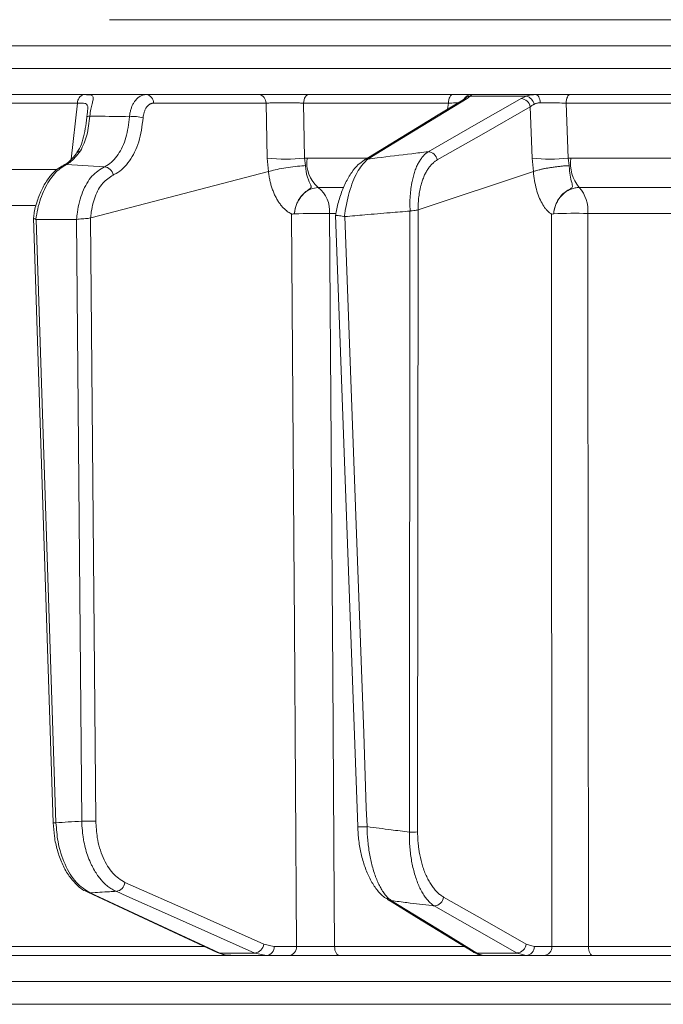
# Model space of a CAD drawing. Extents: x -2859 to -41, y -1216 to 1877.
# Drawn here: x -2667 to -2598, y 1474 to 1579 of the extents above; entities that cross this region are included whole.
import ezdxf

# ---------------------------------------------------------------- set-up
doc = ezdxf.new("R2010")
doc.units = 0
doc.header["$LTSCALE"] = 5
doc.linetypes.add('PHANTOM', pattern=[12.7, 6.35, -1.27, 1.27, -1.27, 1.27, -1.27])

msp = doc.modelspace()

# ---------------------------------------------------------------- linework, layer by layer
at = {"color": 7, "linetype": 'Continuous', "lineweight": 18}
for p, q in [((-2389.75, 1579.37), (-2657.44, 1579.37)), ((-2372.9, 1576.58), (-2670.37, 1576.58)), ((-2670.37, 1574.16), (-2372.9, 1574.16)), ((-2641.47, 1571.37), (-2653.49, 1571.37)), ((-2620.73, 1571.37), (-2636.13, 1571.37)), ((-2619.21, 1570.94), (-2618.89, 1571.2)), ((-2618.89, 1571.2), (-2612.88, 1571.2)), ((-2611.88, 1571.37), (-2618.7, 1571.37)), ((-2612.88, 1571.2), (-2613.44, 1570.94)), ((-2591.51, 1571.37), (-2608.19, 1571.37)), ((-2660.85, 1570.45), (-2661.51, 1564.45)), ((-2652.71, 1570.45), (-2640.69, 1570.45)), ((-2640.69, 1570.45), (-2640.58, 1564.57)), ((-2636.69, 1570.45), (-2621.21, 1570.45)), ((-2636.58, 1564.57), (-2636.69, 1570.45)), ((-2621.21, 1570.45), (-2621.29, 1569.8)), ((-2612.46, 1570.06), (-2612.26, 1564.57)), ((-2608.62, 1570.45), (-2591.85, 1570.45)), ((-2608.41, 1564.57), (-2608.62, 1570.45)), ((-2640.58, 1564.57), (-2640.45, 1563.14)), ((-2636.31, 1564.58), (-2636.58, 1564.57)), ((-2636.47, 1563.78), (-2636.58, 1564.57)), ((-2629.94, 1564.58), (-2636.31, 1564.58)), ((-2612.26, 1564.57), (-2612.12, 1563.14)), ((-2608.11, 1564.58), (-2608.41, 1564.57)), ((-2608.29, 1563.78), (-2608.41, 1564.57)), ((-2594.09, 1564.58), (-2608.11, 1564.58)), ((-2662.04, 1563.9), (-2657.97, 1563.65)), ((-2663.02, 1563.37), (-2701.09, 1563.37)), ((-2659.44, 1558.2), (-2640.45, 1563.14)), ((-2640.45, 1563.14), (-2640.44, 1563.14)), ((-2624.43, 1559.06), (-2612.12, 1563.14)), ((-2612.12, 1563.14), (-2612.12, 1563.14)), ((-2635.12, 1561.44), (-2632.45, 1561.44)), ((-2607.21, 1561.44), (-2594.62, 1561.44)), ((-2670.37, 1559.51), (-2665.37, 1559.51)), ((-2665.57, 1558.19), (-2663.44, 1493.56)), ((-2659.46, 1558.2), (-2659.44, 1558.2)), ((-2658.89, 1493.75), (-2659.46, 1558.2)), ((-2637.66, 1558.62), (-2637.66, 1558.62)), ((-2633.92, 1558.66), (-2633.24, 1558.66)), ((-2633.27, 1558.48), (-2630.9, 1493.14)), ((-2632.26, 1558.33), (-2632.32, 1558.33)), ((-2625.31, 1558.91), (-2625.37, 1492.56)), ((-2625.3, 1558.92), (-2625.31, 1558.91)), ((-2624.5, 1492.58), (-2624.43, 1559.06)), ((-2624.43, 1559.06), (-2624.43, 1559.06)), ((-2609.95, 1558.62), (-2609.95, 1558.62)), ((-2606.3, 1558.66), (-2594.61, 1558.66)), ((-2665.27, 1558.02), (-2665.3, 1558.03)), ((-2660.96, 1558.02), (-2665.27, 1558.02)), ((-2663.15, 1493.56), (-2665.27, 1558.02)), ((-2660.94, 1558.02), (-2660.96, 1558.02)), ((-2660.96, 1558.02), (-2660.39, 1493.73)), ((-2647.35, 1480.33), (-2670.37, 1480.33)), ((-2639.85, 1480.35), (-2640.94, 1480.59)), ((-2637.44, 1480.35), (-2639.85, 1480.35)), ((-2619.55, 1480.33), (-2633.37, 1480.33)), ((-2612.02, 1480.35), (-2612.88, 1480.59)), ((-2610.14, 1480.35), (-2612.02, 1480.35)), ((-2589.23, 1480.33), (-2606.23, 1480.33)), ((-2670.37, 1479.37), (-2644.45, 1479.37)), ((-2641.89, 1479.64), (-2645.64, 1479.64)), ((-2644.45, 1479.37), (-2640.64, 1479.37)), ((-2641.89, 1479.64), (-2640.64, 1479.37)), ((-2640.64, 1479.37), (-2638.24, 1479.37)), ((-2632.81, 1479.37), (-2617.21, 1479.37)), ((-2613.87, 1479.64), (-2618.16, 1479.64)), ((-2617.25, 1479.37), (-2612.9, 1479.37)), ((-2613.87, 1479.64), (-2612.9, 1479.37)), ((-2612.9, 1479.37), (-2611.02, 1479.37)), ((-2605.8, 1479.37), (-2588.89, 1479.37)), ((-2372.9, 1476.58), (-2670.37, 1476.58)), ((-2670.37, 1474.16), (-2372.9, 1474.16))]:
    msp.add_line(p, q, dxfattribs=at)
at = {"color": 7, "linetype": 'PHANTOM', "lineweight": 18}
msp.add_line((-2389.75, 1579.37), (-2657.44, 1579.37), dxfattribs=at)
at = {"color": 7, "linetype": 'Continuous', "lineweight": 18, "flags": 128}
for points in [[(-2636.69, 1570.45), (-2636.67, 1570.64), (-2636.63, 1570.81), (-2636.58, 1570.97), (-2636.51, 1571.1), (-2636.42, 1571.22), (-2636.33, 1571.3), (-2636.23, 1571.35), (-2636.13, 1571.37)], [(-2619.61, 1570.82), (-2622.28, 1569.19), (-2630.21, 1564.36)], [(-2629.81, 1564.47), (-2628.96, 1564.99), (-2625.57, 1567.06), (-2619.21, 1570.94)], [(-2613.44, 1570.94), (-2614.35, 1570.42), (-2617.97, 1568.35), (-2623.38, 1565.26)], [(-2621.21, 1570.45), (-2621.2, 1570.64), (-2621.16, 1570.81), (-2621.12, 1570.97), (-2621.06, 1571.1), (-2620.99, 1571.22), (-2620.91, 1571.3), (-2620.82, 1571.35), (-2620.73, 1571.37)], [(-2611.38, 1570.48), (-2611.4, 1570.66), (-2611.44, 1570.83), (-2611.49, 1570.98), (-2611.55, 1571.11), (-2611.62, 1571.22), (-2611.7, 1571.3), (-2611.79, 1571.35), (-2611.88, 1571.37)], [(-2608.62, 1570.45), (-2608.6, 1570.64), (-2608.57, 1570.81), (-2608.53, 1570.97), (-2608.48, 1571.1), (-2608.42, 1571.22), (-2608.35, 1571.3), (-2608.27, 1571.35), (-2608.19, 1571.37)], [(-2696.33, 1570.45), (-2687.43, 1570.45), (-2660.85, 1570.45)], [(-2622.4, 1564.38), (-2617.43, 1567.22), (-2612.46, 1570.06)], [(-2659.54, 1569.07), (-2659.61, 1569.07), (-2659.67, 1569.05), (-2659.73, 1569.04), (-2659.77, 1569.03), (-2659.81, 1569.01), (-2659.83, 1568.99), (-2659.85, 1568.97), (-2659.85, 1568.95)], [(-2662.04, 1563.9), (-2662.19, 1563.88), (-2662.32, 1563.83)], [(-2637.97, 1558.61), (-2637.7, 1518.99), (-2637.67, 1514.68), (-2637.44, 1480.35)], [(-2633.37, 1480.33), (-2633.41, 1485.36), (-2633.57, 1509.35), (-2633.92, 1558.66)], [(-2629.9, 1493.14), (-2629.98, 1495.13), (-2630.26, 1503.12), (-2631.42, 1535.08), (-2632.26, 1558.33)], [(-2610.2, 1558.61), (-2610.17, 1518.99), (-2610.16, 1508.63), (-2610.14, 1480.35)], [(-2606.23, 1480.33), (-2606.23, 1485.36), (-2606.25, 1509.35), (-2606.3, 1558.66)], [(-2640.94, 1480.59), (-2648.36, 1483.88), (-2655.78, 1487.18)], [(-2659.49, 1486.07), (-2659.64, 1486.09), (-2659.76, 1486.13)], [(-2659.75, 1486.13), (-2650.06, 1481.63), (-2645.91, 1479.7)], [(-2645.64, 1479.64), (-2646.76, 1480.16), (-2651.22, 1482.23), (-2659.49, 1486.07)], [(-2656.72, 1486.23), (-2655.56, 1485.71), (-2650.9, 1483.65), (-2641.89, 1479.64)], [(-2612.88, 1480.59), (-2617.3, 1483.11), (-2621.72, 1485.62)], [(-2627.69, 1485.35), (-2624.57, 1483.43), (-2618.56, 1479.75)], [(-2618.16, 1479.64), (-2619.01, 1480.16), (-2622.38, 1482.23), (-2627.29, 1485.23)], [(-2622.72, 1484.67), (-2621.81, 1484.16), (-2618.17, 1482.09), (-2613.87, 1479.64)], [(-2632.81, 1479.37), (-2632.92, 1479.39), (-2633.02, 1479.44), (-2633.12, 1479.53), (-2633.2, 1479.65), (-2633.27, 1479.79), (-2633.33, 1479.96), (-2633.36, 1480.14), (-2633.37, 1480.33)], [(-2605.8, 1479.37), (-2605.88, 1479.39), (-2605.96, 1479.44), (-2606.03, 1479.53), (-2606.1, 1479.65), (-2606.15, 1479.79), (-2606.19, 1479.96), (-2606.22, 1480.14), (-2606.23, 1480.33)], [(-2645.64, 1479.64), (-2645.8, 1479.66), (-2645.91, 1479.7)]]:
    msp.add_lwpolyline(points, dxfattribs=at)
at = {"color": 7, "linetype": 'Continuous', "lineweight": 18}
for centre, radius, start, end in [((-2659.95, 1570.5), 0.895, 106.0063, 183.1432), ((-2653.6, 1570.48), 0.89, 358.1342, 83.0269), ((-2641.58, 1570.48), 0.89, 358.1342, 83.0269), ((-2619.21, 1570.16), 0.776, 90.1588, 121.2031), ((-2618.7, 1570.37), 0.995, 90.0573, 151.0694), ((-2618.83, 1570.28), 0.92, 93.5569, 141.762), ((-2613.51, 1569.87), 1.07, 10.292, 86.1002), ((-2613.11, 1570.14), 1.08, 10.4975, 77.9225), ((-2654.86, 1565.41), 3.62, 73.4421, 96.9824), ((-2660.52, 1564.86), 0.486, 90.4326, 141.6171), ((-2638.58, 1585.3), 20.83, 264.4906, 275.5094), ((-2632.92, 1564.07), 3.42, 171.4427, 230.216), ((-2629.81, 1563.7), 0.776, 90.1029, 121.3552), ((-2623.45, 1564.19), 1.07, 10.2895, 86.1427), ((-2610.33, 1583.6), 19.13, 264.2218, 275.7782), ((-2604.13, 1564.02), 4.02, 172.0288, 219.9863), ((-2658.1, 1562.58), 1.08, 10.2264, 83.3982), ((-2637.12, 1558.92), 3.22, 355.3902, 51.3938), ((-2610, 1558.99), 3.71, 354.9136, 41.2181), ((-2635.1, 1489.92), 68.75, 89.0109, 92.1361), ((-2607.49, 1496.51), 62.17, 88.906, 92.2718), ((-2663.28, 1495.7), 2.15, 265.6895, 273.5048), ((-2659.87, 1513.36), 19.64, 268.4743, 272.8571), ((-2630.41, 1498.25), 5.14, 264.4741, 275.6688), ((-2625.26, 1508.82), 16.26, 269.5919, 272.686), ((-2656.86, 1487.31), 1.09, 277.0356, 353.1574), ((-2622.79, 1485.75), 1.08, 274.0198, 353.2141), ((-2627.29, 1486.01), 0.776, 238.1059, 269.934), ((-2642.02, 1480.72), 1.09, 277.0823, 353.1517), ((-2640.75, 1480.27), 0.911, 277.1224, 4.9298), ((-2638.35, 1480.27), 0.911, 277.1224, 4.9298), ((-2613.95, 1480.72), 1.08, 274.0556, 353.2119), ((-2612.96, 1480.31), 0.943, 273.7996, 2.5033), ((-2611.08, 1480.31), 0.943, 273.7996, 2.5033), ((-2618.16, 1480.42), 0.777, 238.7041, 269.8842)]:
    msp.add_arc(centre, radius, start, end, dxfattribs=at)
for points, knots in [([(-2653.49, 1571.37), (-2654.01, 1571.37), (-2655.19, 1571.37), (-2657.04, 1571.37), (-2659.71, 1571.37), (-2664.38, 1571.37), (-2672.31, 1571.37), (-2683.17, 1571.37), (-2691.36, 1571.37), (-2695.62, 1571.37)], [0, 0, 0, 0, 0.036735, 0.084261, 0.131788, 0.226841, 0.416947, 0.696298, 1, 1, 1, 1]), ([(-2660.2, 1571.36), (-2660.67, 1571.36), (-2663.02, 1571.36), (-2671.52, 1571.36), (-2679.54, 1571.36), (-2685.68, 1571.37)], [0, 0, 0, 0, 0.055404, 0.277018, 1, 1, 1, 1]), ([(-2659.54, 1569.07), (-2659.5, 1569.32), (-2659.42, 1569.8), (-2659.28, 1570.39), (-2659.16, 1570.89), (-2659.15, 1571.22), (-2659.36, 1571.31), (-2659.71, 1571.35), (-2659.98, 1571.36), (-2660.2, 1571.36)], [0, 0, 0, 0, 0.13604, 0.266124, 0.392422, 0.577374, 0.779705, 0.827438, 1, 1, 1, 1]), ([(-2653.49, 1571.37), (-2653.53, 1571.37), (-2653.63, 1571.36), (-2653.79, 1571.34), (-2653.97, 1571.28), (-2654.11, 1571.21), (-2654.26, 1571.12), (-2654.4, 1571.02), (-2654.55, 1570.87), (-2654.68, 1570.71), (-2654.82, 1570.52), (-2654.96, 1570.27), (-2655.08, 1569.99), (-2655.17, 1569.7), (-2655.25, 1569.39), (-2655.28, 1569.13), (-2655.3, 1569)], [0, 0, 0, 0, 0.038489, 0.113343, 0.183446, 0.250047, 0.288638, 0.363689, 0.433977, 0.500754, 0.552554, 0.653582, 0.750191, 0.802064, 0.90324, 1, 1, 1, 1]), ([(-2636.13, 1571.37), (-2636.52, 1571.37), (-2637.32, 1571.37), (-2638.69, 1571.37), (-2640, 1571.37), (-2640.93, 1571.37), (-2641.34, 1571.37), (-2641.47, 1571.37)], [0, 0, 0, 0, 0.225682, 0.451401, 0.676302, 0.900948, 1, 1, 1, 1]), ([(-2618.7, 1571.37), (-2618.79, 1571.37), (-2618.96, 1571.37), (-2619.72, 1571.37), (-2620.41, 1571.37), (-2620.73, 1571.37)], [0, 0, 0, 0, 0.347885, 0.695762, 1, 1, 1, 1]), ([(-2619.52, 1570.88), (-2619.52, 1570.88), (-2619.5, 1570.91), (-2619.54, 1570.86), (-2619.61, 1570.83), (-2619.61, 1570.82)], [0, 0, 0, 0, 0.069954, 0.885335, 1, 1, 1, 1]), ([(-2619.52, 1570.89), (-2619.52, 1570.89), (-2619.52, 1570.89), (-2619.52, 1570.89), (-2619.52, 1570.88)], [0, 0, 0, 0, 0.8914029, 1, 1, 1, 1]), ([(-2618.89, 1571.2), (-2618.8, 1571.27), (-2618.71, 1571.36), (-2618.7, 1571.37), (-2618.7, 1571.37)], [0, 0, 0, 0, 0.846164, 1, 1, 1, 1]), ([(-2611.88, 1571.37), (-2612.19, 1571.35), (-2612.55, 1571.33), (-2612.83, 1571.21), (-2612.88, 1571.2)], [0, 0, 0, 0, 0.83996, 1, 1, 1, 1]), ([(-2608.19, 1571.37), (-2608.62, 1571.37), (-2609.46, 1571.37), (-2610.78, 1571.37), (-2611.54, 1571.37), (-2611.88, 1571.37)], [0, 0, 0, 0, 0.34942, 0.698897, 1, 1, 1, 1]), ([(-2660.85, 1570.45), (-2660.67, 1570.45), (-2660.26, 1570.46), (-2659.89, 1570.41), (-2659.75, 1570.17), (-2659.75, 1569.85), (-2659.77, 1569.6), (-2659.79, 1569.49)], [0, 0, 0, 0, 0.228104, 0.537513, 0.745866, 0.881752, 1, 1, 1, 1]), ([(-2653.83, 1568.88), (-2653.82, 1568.98), (-2653.8, 1569.15), (-2653.76, 1569.35), (-2653.71, 1569.5), (-2653.66, 1569.64), (-2653.61, 1569.77), (-2653.54, 1569.9), (-2653.44, 1570.05), (-2653.33, 1570.18), (-2653.21, 1570.28), (-2653.12, 1570.34), (-2653.02, 1570.39), (-2652.92, 1570.43), (-2652.82, 1570.45), (-2652.75, 1570.45), (-2652.71, 1570.45)], [0, 0, 0, 0, 0.1229617, 0.1860611, 0.2496247, 0.3111636, 0.3731298, 0.4357562, 0.4992859, 0.6228243, 0.686207, 0.7500559, 0.8116554, 0.873685, 0.9363835, 1, 1, 1, 1]), ([(-2640.69, 1570.45), (-2640.6, 1570.46), (-2640.45, 1570.46), (-2640.21, 1570.47), (-2640.01, 1570.48), (-2639.79, 1570.48), (-2639.57, 1570.48), (-2639.34, 1570.48), (-2639.1, 1570.49), (-2638.85, 1570.49), (-2638.6, 1570.49), (-2638.35, 1570.48), (-2638.1, 1570.48), (-2637.85, 1570.48), (-2637.6, 1570.48), (-2637.36, 1570.47), (-2637.13, 1570.47), (-2636.9, 1570.46), (-2636.76, 1570.46), (-2636.69, 1570.45)], [0, 0, 0, 0, 0.098776, 0.154171, 0.209951, 0.266331, 0.323533, 0.378932, 0.434722, 0.49112, 0.548352, 0.603758, 0.659557, 0.716592, 0.774053, 0.829534, 0.885404, 0.942493, 1, 1, 1, 1]), ([(-2621.21, 1570.45), (-2620.96, 1570.46), (-2620.54, 1570.47), (-2620.28, 1570.48), (-2620.17, 1570.48)], [0, 0, 0, 0, 0.590643, 1, 1, 1, 1]), ([(-2612.46, 1570.06), (-2612.43, 1570.08), (-2612.37, 1570.13), (-2612.27, 1570.2), (-2612.18, 1570.26), (-2612.1, 1570.3), (-2612.06, 1570.32), (-2612.04, 1570.34)], [0, 0, 0, 0, 0.248713, 0.498183, 0.748543, 0.874003, 1, 1, 1, 1]), ([(-2612.04, 1570.34), (-2612.01, 1570.35), (-2611.94, 1570.38), (-2611.83, 1570.43), (-2611.69, 1570.46), (-2611.54, 1570.48), (-2611.44, 1570.48), (-2611.38, 1570.48)], [0, 0, 0, 0, 0.159515, 0.364572, 0.571597, 0.784773, 1, 1, 1, 1]), ([(-2611.38, 1570.48), (-2611.12, 1570.48), (-2610.56, 1570.49), (-2609.57, 1570.48), (-2608.93, 1570.46), (-2608.62, 1570.45)], [0, 0, 0, 0, 0.300903, 0.650248, 1, 1, 1, 1]), ([(-2659.85, 1568.96), (-2659.85, 1568.96), (-2659.9, 1568.53), (-2660.01, 1567.7), (-2660.25, 1566.56), (-2660.54, 1565.7), (-2660.83, 1565.31), (-2660.93, 1565.18)], [0, 0, 0, 0, 0.002075, 0.277189, 0.558581, 0.85056, 1, 1, 1, 1]), ([(-2660.53, 1565.34), (-2660.27, 1565.88), (-2659.75, 1566.94), (-2659.61, 1568.37), (-2659.54, 1569.07)], [0, 0, 0, 0, 0.505124, 1, 1, 1, 1]), ([(-2659.79, 1569.49), (-2659.79, 1569.47), (-2659.8, 1569.31), (-2659.83, 1569.12), (-2659.85, 1568.95)], [0, 0, 0, 0, 0.125361, 1, 1, 1, 1]), ([(-2655.3, 1569), (-2656.46, 1569.02), (-2657.87, 1569.05), (-2659.28, 1569.07), (-2659.54, 1569.07)], [0, 0, 0, 0, 0.816836, 1, 1, 1, 1]), ([(-2655.3, 1569), (-2655.39, 1568.23), (-2655.58, 1566.69), (-2656.45, 1564.87), (-2657.34, 1563.97), (-2657.88, 1563.69), (-2657.97, 1563.65)], [0, 0, 0, 0, 0.311797, 0.623718, 0.936923, 1, 1, 1, 1]), ([(-2657.04, 1562.77), (-2656.93, 1562.82), (-2656.29, 1563.14), (-2655.25, 1564.16), (-2654.19, 1566.24), (-2653.95, 1568), (-2653.83, 1568.88)], [0, 0, 0, 0, 0.063127, 0.376345, 0.688136, 1, 1, 1, 1]), ([(-2660.91, 1565.16), (-2660.93, 1565.12), (-2661.16, 1564.78), (-2661.62, 1564.3), (-2662.09, 1563.92), (-2662.3, 1563.85), (-2662.32, 1563.84)], [0, 0, 0, 0, 0.053178, 0.495568, 0.946604, 1, 1, 1, 1]), ([(-2662.04, 1563.9), (-2661.92, 1563.97), (-2661.39, 1564.27), (-2660.9, 1564.87), (-2660.53, 1565.34)], [0, 0, 0, 0, 0.229941, 1, 1, 1, 1]), ([(-2632.32, 1558.33), (-2632.31, 1558.43), (-2632.17, 1559.45), (-2631.75, 1561.32), (-2630.87, 1563.44), (-2630.16, 1564.13), (-2629.81, 1564.47)], [0, 0, 0, 0, 0.033599, 0.350609, 0.675893, 1, 1, 1, 1]), ([(-2623.38, 1565.26), (-2623.96, 1565.19), (-2625.77, 1564.97), (-2627.92, 1564.71), (-2629.48, 1564.51), (-2629.81, 1564.47)], [0, 0, 0, 0, 0.270136, 0.846983, 1, 1, 1, 1]), ([(-2623.38, 1565.26), (-2623.47, 1565.19), (-2623.65, 1565.06), (-2623.91, 1564.79), (-2624.16, 1564.47), (-2624.39, 1564.1), (-2624.6, 1563.67), (-2624.79, 1563.19), (-2624.95, 1562.66), (-2625.07, 1562.16), (-2625.18, 1561.59), (-2625.26, 1560.95), (-2625.31, 1560.27), (-2625.32, 1559.72), (-2625.31, 1559.31), (-2625.3, 1559.05), (-2625.3, 1558.92)], [0, 0, 0, 0, 0.076782, 0.154115, 0.232137, 0.310747, 0.388448, 0.466837, 0.5461, 0.626121, 0.673014, 0.767437, 0.863063, 0.911364, 0.955594, 1, 1, 1, 1]), ([(-2662.32, 1563.82), (-2662.59, 1563.67), (-2663.17, 1563.34), (-2663.92, 1562.51), (-2664.59, 1561.45), (-2665.12, 1560.17), (-2665.44, 1559.06), (-2665.52, 1558.39), (-2665.55, 1558.21)], [0, 0, 0, 0, 0.1665883, 0.3517914, 0.5442362, 0.7377304, 0.9287074, 1, 1, 1, 1]), ([(-2665.3, 1558.03), (-2665.24, 1558.4), (-2665.06, 1559.54), (-2664.43, 1561.32), (-2663.36, 1563.05), (-2662.48, 1563.62), (-2662.04, 1563.9)], [0, 0, 0, 0, 0.137071, 0.421558, 0.711236, 1, 1, 1, 1]), ([(-2657.97, 1563.65), (-2658.44, 1563.36), (-2659.37, 1562.78), (-2660.37, 1561.02), (-2660.83, 1559.32), (-2660.92, 1558.28), (-2660.94, 1558.02)], [0, 0, 0, 0, 0.300271, 0.600271, 0.901959, 1, 1, 1, 1]), ([(-2640.44, 1563.14), (-2640.22, 1563.2), (-2639.76, 1563.33), (-2638.82, 1563.51), (-2637.82, 1563.66), (-2637.02, 1563.74), (-2636.6, 1563.77), (-2636.48, 1563.78), (-2636.47, 1563.78)], [0, 0, 0, 0, 0.224836, 0.449676, 0.674465, 0.899557, 0.994641, 1, 1, 1, 1]), ([(-2637.66, 1558.62), (-2637.66, 1558.63), (-2637.66, 1558.69), (-2637.64, 1558.82), (-2637.61, 1559.01), (-2637.57, 1559.21), (-2637.51, 1559.42), (-2637.44, 1559.62), (-2637.36, 1559.82), (-2637.27, 1560.01), (-2637.15, 1560.21), (-2637.02, 1560.41), (-2636.86, 1560.6), (-2636.69, 1560.78), (-2636.53, 1560.93), (-2636.38, 1561.05), (-2636.25, 1561.14), (-2636.14, 1561.21), (-2636.06, 1561.27), (-2636, 1561.31), (-2635.94, 1561.35), (-2635.9, 1561.4), (-2635.88, 1561.44), (-2635.87, 1561.49), (-2635.87, 1561.54), (-2635.89, 1561.61), (-2635.93, 1561.7), (-2635.98, 1561.81), (-2636.05, 1561.97), (-2636.13, 1562.15), (-2636.2, 1562.34), (-2636.27, 1562.54), (-2636.33, 1562.75), (-2636.38, 1562.97), (-2636.42, 1563.22), (-2636.45, 1563.49), (-2636.47, 1563.68), (-2636.47, 1563.78)], [0, 0, 0, 0, 0.004728, 0.025465, 0.056244, 0.085797, 0.115494, 0.146499, 0.177672, 0.209368, 0.241245, 0.278804, 0.316661, 0.355456, 0.394572, 0.421338, 0.448209, 0.475438, 0.489157, 0.502936, 0.519626, 0.536751, 0.548567, 0.560557, 0.585406, 0.603269, 0.62122, 0.657694, 0.694472, 0.732057, 0.769912, 0.805705, 0.841734, 0.878508, 0.915543, 0.957573, 1, 1, 1, 1]), ([(-2630.2, 1564.35), (-2630.42, 1564.2), (-2630.91, 1563.87), (-2631.57, 1563.06), (-2632.21, 1561.96), (-2632.75, 1560.63), (-2633.1, 1559.45), (-2633.21, 1558.7), (-2633.25, 1558.48)], [0, 0, 0, 0, 0.144877, 0.331478, 0.531071, 0.729214, 0.918536, 1, 1, 1, 1]), ([(-2624.43, 1559.06), (-2624.43, 1559.15), (-2624.43, 1559.32), (-2624.43, 1559.61), (-2624.41, 1560.05), (-2624.35, 1560.64), (-2624.26, 1561.19), (-2624.14, 1561.68), (-2624.01, 1562.11), (-2623.84, 1562.57), (-2623.65, 1562.99), (-2623.43, 1563.36), (-2623.19, 1563.69), (-2622.94, 1563.96), (-2622.68, 1564.2), (-2622.49, 1564.32), (-2622.4, 1564.38)], [0, 0, 0, 0, 0.03381, 0.067702, 0.115062, 0.210534, 0.307305, 0.356169, 0.435632, 0.515866, 0.597014, 0.678902, 0.758258, 0.83819, 0.918812, 1, 1, 1, 1]), ([(-2608.29, 1563.78), (-2608.3, 1563.78), (-2608.37, 1563.77), (-2608.51, 1563.76), (-2608.77, 1563.75), (-2609.03, 1563.72), (-2609.3, 1563.7), (-2609.5, 1563.67), (-2609.7, 1563.65), (-2609.9, 1563.62), (-2610.1, 1563.59), (-2610.36, 1563.56), (-2610.67, 1563.5), (-2610.97, 1563.45), (-2611.19, 1563.4), (-2611.35, 1563.36), (-2611.56, 1563.31), (-2611.74, 1563.27), (-2611.95, 1563.2), (-2612.05, 1563.17), (-2612.12, 1563.14)], [0, 0, 0, 0, 0.005339, 0.052607, 0.100111, 0.189545, 0.234689, 0.279888, 0.325295, 0.370297, 0.415505, 0.460228, 0.55018, 0.639445, 0.684441, 0.729675, 0.775118, 0.865293, 0.910026, 1, 1, 1, 1]), ([(-2609.95, 1558.62), (-2609.95, 1558.63), (-2609.95, 1558.69), (-2609.93, 1558.82), (-2609.89, 1559.08), (-2609.77, 1559.56), (-2609.42, 1560.28), (-2608.83, 1560.92), (-2608.25, 1561.24), (-2607.98, 1561.41), (-2607.94, 1561.54), (-2607.97, 1561.8), (-2608.13, 1562.3), (-2608.26, 1563.07), (-2608.28, 1563.59), (-2608.29, 1563.78)], [0, 0, 0, 0, 0.004744, 0.025553, 0.056439, 0.115857, 0.241607, 0.394692, 0.503022, 0.536836, 0.585379, 0.6213, 0.769834, 0.915348, 1, 1, 1, 1]), ([(-2659.44, 1558.2), (-2659.43, 1558.34), (-2659.36, 1559.14), (-2659.02, 1560.51), (-2658.2, 1562.02), (-2657.42, 1562.52), (-2657.04, 1562.77)], [0, 0, 0, 0, 0.061241, 0.375239, 0.687578, 1, 1, 1, 1]), ([(-2640.44, 1563.14), (-2640.44, 1563.14), (-2640.44, 1563.06), (-2640.41, 1562.9), (-2640.38, 1562.65), (-2640.33, 1562.41), (-2640.28, 1562.17), (-2640.23, 1561.94), (-2640.17, 1561.72), (-2640.1, 1561.5), (-2640.03, 1561.28), (-2639.95, 1561.07), (-2639.87, 1560.86), (-2639.78, 1560.65), (-2639.68, 1560.46), (-2639.58, 1560.27), (-2639.48, 1560.09), (-2639.37, 1559.92), (-2639.26, 1559.76), (-2639.14, 1559.6), (-2639.02, 1559.45), (-2638.89, 1559.31), (-2638.77, 1559.18), (-2638.64, 1559.07), (-2638.5, 1558.94), (-2638.32, 1558.81), (-2638.14, 1558.71), (-2638.03, 1558.64), (-2637.98, 1558.62), (-2637.97, 1558.61), (-2637.97, 1558.61), (-2637.97, 1558.61), (-2637.97, 1558.61), (-2637.97, 1558.61), (-2637.97, 1558.61), (-2637.97, 1558.61), (-2637.97, 1558.61)], [0, 0, 0, 0, 0.000015, 0.038914, 0.077882, 0.11706, 0.156309, 0.194397, 0.232551, 0.270902, 0.30932, 0.348499, 0.387749, 0.427215, 0.466753, 0.504843, 0.542999, 0.581353, 0.619774, 0.658962, 0.698221, 0.737697, 0.777248, 0.812384, 0.847573, 0.904529, 0.961708, 0.990174, 0.997298, 0.999096, 0.9995, 0.999642, 0.999723, 0.999816, 0.999909, 1, 1, 1, 1]), ([(-2612.12, 1563.14), (-2612.12, 1563.14), (-2612.09, 1562.81), (-2611.97, 1561.84), (-2611.57, 1560.38), (-2611.03, 1559.41), (-2610.59, 1558.91), (-2610.39, 1558.74), (-2610.25, 1558.64), (-2610.21, 1558.62), (-2610.2, 1558.61), (-2610.2, 1558.61), (-2610.2, 1558.61), (-2610.2, 1558.61), (-2610.2, 1558.61), (-2610.2, 1558.61), (-2610.2, 1558.61), (-2610.2, 1558.61)], [0, 0, 0, 0, 0.000015, 0.156627, 0.466601, 0.776615, 0.847154, 0.961589, 0.990143, 0.99729, 0.999093, 0.999498, 0.999641, 0.999722, 0.999816, 0.999909, 1, 1, 1, 1]), ([(-2637.66, 1558.62), (-2637.64, 1558.8), (-2637.58, 1559.31), (-2637.26, 1560.09), (-2636.68, 1560.83), (-2635.94, 1561.34), (-2635.39, 1561.4), (-2635.12, 1561.44)], [0, 0, 0, 0, 0.120025, 0.340647, 0.560632, 0.780311, 1, 1, 1, 1]), ([(-2609.95, 1558.62), (-2609.95, 1558.68), (-2609.93, 1558.86), (-2609.88, 1559.12), (-2609.81, 1559.39), (-2609.72, 1559.62), (-2609.62, 1559.85), (-2609.51, 1560.05), (-2609.36, 1560.28), (-2609.16, 1560.53), (-2608.92, 1560.77), (-2608.7, 1560.94), (-2608.51, 1561.07), (-2608.3, 1561.18), (-2608.09, 1561.27), (-2607.88, 1561.35), (-2607.66, 1561.4), (-2607.43, 1561.43), (-2607.28, 1561.43), (-2607.21, 1561.44)], [0, 0, 0, 0, 0.039772, 0.119664, 0.173873, 0.228457, 0.284221, 0.340394, 0.383156, 0.470396, 0.560408, 0.61458, 0.669128, 0.724262, 0.780197, 0.834368, 0.888919, 0.944057, 1, 1, 1, 1]), ([(-2665.3, 1558.03), (-2665.37, 1558.06), (-2665.5, 1558.11), (-2665.58, 1558.16), (-2665.56, 1558.2), (-2665.55, 1558.21)], [0, 0, 0, 0, 0.420998, 0.841967, 1, 1, 1, 1]), ([(-2659.46, 1558.2), (-2659.47, 1558.19), (-2659.54, 1558.16), (-2659.71, 1558.13), (-2660, 1558.11), (-2660.34, 1558.09), (-2660.67, 1558.07), (-2660.85, 1558.04), (-2660.94, 1558.02)], [0, 0, 0, 0, 0.03563, 0.198236, 0.398674, 0.598814, 0.799416, 1, 1, 1, 1]), ([(-2637.97, 1558.61), (-2637.97, 1558.61), (-2637.95, 1558.6), (-2637.91, 1558.6), (-2637.83, 1558.6), (-2637.76, 1558.61), (-2637.7, 1558.61), (-2637.67, 1558.62), (-2637.67, 1558.62), (-2637.66, 1558.62), (-2637.66, 1558.62)], [0, 0, 0, 0, 0.02819, 0.213325, 0.399623, 0.775303, 0.944059, 0.986353, 0.997021, 1, 1, 1, 1]), ([(-2632.32, 1558.33), (-2632.34, 1558.33), (-2632.47, 1558.36), (-2632.71, 1558.4), (-2632.99, 1558.43), (-2633.18, 1558.45), (-2633.27, 1558.46), (-2633.26, 1558.48), (-2633.26, 1558.48)], [0, 0, 0, 0, 0.0396999, 0.2524677, 0.4649611, 0.6782508, 0.8885914, 1, 1, 1, 1]), ([(-2632.26, 1558.33), (-2631.56, 1558.39), (-2629.95, 1558.53), (-2627.63, 1558.73), (-2626.01, 1558.86), (-2625.31, 1558.91)], [0, 0, 0, 0, 0.304018, 0.694748, 1, 1, 1, 1]), ([(-2624.43, 1559.06), (-2624.49, 1559.04), (-2624.62, 1559), (-2624.91, 1558.97), (-2625.15, 1558.94), (-2625.28, 1558.92), (-2625.3, 1558.92)], [0, 0, 0, 0, 0.314183, 0.627972, 0.945888, 1, 1, 1, 1]), ([(-2610.2, 1558.61), (-2610.2, 1558.61), (-2610.14, 1558.58), (-2610.06, 1558.6), (-2609.98, 1558.61), (-2609.96, 1558.62), (-2609.95, 1558.62), (-2609.95, 1558.62), (-2609.95, 1558.62)], [0, 0, 0, 0, 0.028213, 0.775122, 0.944014, 0.986342, 0.997019, 1, 1, 1, 1]), ([(-2663.44, 1493.56), (-2663.41, 1493.08), (-2663.35, 1492.06), (-2663.02, 1490.59), (-2662.53, 1489.19), (-2661.85, 1487.96), (-2661.02, 1486.97), (-2660.3, 1486.36), (-2659.84, 1486.19), (-2659.75, 1486.15)], [0, 0, 0, 0, 0.147677, 0.306395, 0.466519, 0.629806, 0.793834, 0.958292, 1, 1, 1, 1]), ([(-2660.39, 1493.73), (-2660.88, 1493.7), (-2661.8, 1493.64), (-2662.72, 1493.59), (-2663.15, 1493.56)], [0, 0, 0, 0, 0.53345, 1, 1, 1, 1]), ([(-2659.49, 1486.07), (-2660, 1486.39), (-2661.04, 1487.04), (-2662.24, 1489.03), (-2662.97, 1491.3), (-2663.1, 1492.89), (-2663.15, 1493.56)], [0, 0, 0, 0, 0.267945, 0.536241, 0.802348, 1, 1, 1, 1]), ([(-2660.39, 1493.73), (-2660.38, 1493.56), (-2660.37, 1493.05), (-2660.3, 1492.38), (-2660.18, 1491.6), (-2660.03, 1490.88), (-2659.78, 1490.06), (-2659.53, 1489.41), (-2659.25, 1488.83), (-2658.97, 1488.33), (-2658.62, 1487.81), (-2658.31, 1487.43), (-2657.97, 1487.07), (-2657.61, 1486.75), (-2657.17, 1486.44), (-2656.87, 1486.3), (-2656.72, 1486.23)], [0, 0, 0, 0, 0.049294, 0.148446, 0.198358, 0.283881, 0.372916, 0.465227, 0.507289, 0.58826, 0.662666, 0.732662, 0.773816, 0.853849, 0.928798, 1, 1, 1, 1]), ([(-2655.78, 1487.18), (-2656.23, 1487.47), (-2657.14, 1488.03), (-2658.17, 1489.78), (-2658.78, 1491.76), (-2658.85, 1493.15), (-2658.89, 1493.75)], [0, 0, 0, 0, 0.267399, 0.534817, 0.801517, 1, 1, 1, 1]), ([(-2630.9, 1493.14), (-2630.87, 1492.63), (-2630.81, 1491.63), (-2630.54, 1490.18), (-2630.15, 1488.82), (-2629.62, 1487.57), (-2628.95, 1486.49), (-2628.31, 1485.74), (-2627.83, 1485.47), (-2627.68, 1485.38)], [0, 0, 0, 0, 0.14202, 0.284888, 0.433181, 0.588696, 0.749958, 0.919448, 1, 1, 1, 1]), ([(-2625.37, 1492.56), (-2626.03, 1492.64), (-2627.54, 1492.83), (-2629.05, 1493.03), (-2629.9, 1493.14)], [0, 0, 0, 0, 0.43235, 1, 1, 1, 1]), ([(-2627.29, 1485.23), (-2627.39, 1485.31), (-2627.59, 1485.46), (-2627.89, 1485.77), (-2628.17, 1486.15), (-2628.44, 1486.59), (-2628.7, 1487.08), (-2628.93, 1487.64), (-2629.15, 1488.25), (-2629.34, 1488.9), (-2629.56, 1489.8), (-2629.73, 1490.76), (-2629.82, 1491.63), (-2629.87, 1492.22), (-2629.89, 1492.68), (-2629.9, 1493.02), (-2629.9, 1493.14)], [0, 0, 0, 0, 0.073042, 0.146626, 0.220878, 0.295695, 0.369144, 0.443196, 0.518006, 0.593468, 0.663165, 0.804262, 0.875923, 0.906851, 0.96888, 1, 1, 1, 1]), ([(-2625.37, 1492.56), (-2625.37, 1492.46), (-2625.38, 1492.14), (-2625.37, 1491.71), (-2625.34, 1491.14), (-2625.27, 1490.29), (-2625.12, 1489.33), (-2624.91, 1488.42), (-2624.72, 1487.76), (-2624.5, 1487.14), (-2624.25, 1486.57), (-2623.97, 1486.06), (-2623.68, 1485.61), (-2623.38, 1485.23), (-2623.06, 1484.91), (-2622.83, 1484.75), (-2622.72, 1484.67)], [0, 0, 0, 0, 0.028943, 0.086983, 0.116094, 0.184999, 0.324743, 0.395715, 0.470533, 0.546055, 0.62242, 0.699473, 0.773698, 0.848487, 0.92396, 1, 1, 1, 1]), ([(-2621.72, 1485.62), (-2621.83, 1485.69), (-2622.06, 1485.83), (-2622.38, 1486.11), (-2622.7, 1486.45), (-2622.99, 1486.85), (-2623.27, 1487.29), (-2623.53, 1487.79), (-2623.77, 1488.35), (-2623.97, 1488.93), (-2624.19, 1489.72), (-2624.35, 1490.57), (-2624.44, 1491.32), (-2624.48, 1491.83), (-2624.49, 1492.2), (-2624.49, 1492.49), (-2624.5, 1492.58)], [0, 0, 0, 0, 0.0750051, 0.1505304, 0.2267024, 0.3034261, 0.3785368, 0.4542747, 0.5308108, 0.608045, 0.6764769, 0.8150794, 0.8855547, 0.9140842, 0.9712982, 1, 1, 1, 1]), ([(-2659.49, 1486.07), (-2658.8, 1486.11), (-2657.88, 1486.16), (-2656.96, 1486.22), (-2656.72, 1486.23)], [0, 0, 0, 0, 0.74864, 1, 1, 1, 1]), ([(-2627.29, 1485.23), (-2626.74, 1485.16), (-2625.29, 1484.98), (-2623.77, 1484.8), (-2622.8, 1484.68), (-2622.72, 1484.67)], [0, 0, 0, 0, 0.362067, 0.948584, 1, 1, 1, 1]), ([(-2633.37, 1480.33), (-2633.51, 1480.33), (-2633.73, 1480.33), (-2634.04, 1480.33), (-2634.27, 1480.33), (-2634.52, 1480.33), (-2634.77, 1480.33), (-2635.03, 1480.33), (-2635.28, 1480.33), (-2635.53, 1480.33), (-2635.78, 1480.33), (-2636.02, 1480.33), (-2636.26, 1480.34), (-2636.49, 1480.34), (-2636.7, 1480.34), (-2636.91, 1480.34), (-2637.1, 1480.34), (-2637.28, 1480.35), (-2637.39, 1480.35), (-2637.44, 1480.35)], [0, 0, 0, 0, 0.1089353, 0.1637928, 0.2190345, 0.2748712, 0.3315232, 0.386213, 0.4412834, 0.4975542, 0.5542396, 0.6089658, 0.6640728, 0.7203803, 0.7771024, 0.8318393, 0.8869563, 0.9432713, 1, 1, 1, 1]), ([(-2606.23, 1480.33), (-2606.38, 1480.33), (-2606.61, 1480.33), (-2606.93, 1480.33), (-2607.18, 1480.33), (-2607.43, 1480.33), (-2607.69, 1480.33), (-2607.94, 1480.33), (-2608.19, 1480.33), (-2608.43, 1480.33), (-2608.67, 1480.33), (-2608.9, 1480.33), (-2609.12, 1480.34), (-2609.32, 1480.34), (-2609.52, 1480.34), (-2609.7, 1480.34), (-2609.86, 1480.34), (-2610.01, 1480.35), (-2610.1, 1480.35), (-2610.14, 1480.35)], [0, 0, 0, 0, 0.1089352, 0.1637928, 0.2190345, 0.2748712, 0.3315231, 0.3862129, 0.4412834, 0.4975541, 0.5542395, 0.6089657, 0.6640728, 0.7203803, 0.7771024, 0.8318393, 0.8869563, 0.9432713, 1, 1, 1, 1]), ([(-2645.91, 1479.72), (-2645.64, 1479.6), (-2645.17, 1479.39), (-2644.67, 1479.4), (-2644.45, 1479.4)], [0, 0, 0, 0, 0.561738, 1, 1, 1, 1]), ([(-2644.45, 1479.37), (-2644.55, 1479.37), (-2644.75, 1479.38), (-2645.05, 1479.43), (-2645.3, 1479.5), (-2645.49, 1479.57), (-2645.59, 1479.62), (-2645.64, 1479.64)], [0, 0, 0, 0, 0.248228, 0.497505, 0.748006, 0.873637, 1, 1, 1, 1]), ([(-2638.24, 1479.37), (-2637.93, 1479.37), (-2637.31, 1479.37), (-2636.04, 1479.37), (-2634.68, 1479.37), (-2633.57, 1479.37), (-2633, 1479.37), (-2632.81, 1479.37)], [0, 0, 0, 0, 0.22274, 0.445485, 0.668115, 0.890623, 1, 1, 1, 1]), ([(-2618.39, 1479.69), (-2618.25, 1479.62), (-2617.88, 1479.4), (-2617.43, 1479.35), (-2617.15, 1479.37), (-2617.14, 1479.37)], [0, 0, 0, 0, 0.359007, 0.978731, 1, 1, 1, 1]), ([(-2617.25, 1479.37), (-2617.33, 1479.37), (-2617.48, 1479.38), (-2617.71, 1479.43), (-2617.9, 1479.5), (-2618.05, 1479.57), (-2618.12, 1479.62), (-2618.16, 1479.64)], [0, 0, 0, 0, 0.248228, 0.497506, 0.748007, 0.873637, 1, 1, 1, 1]), ([(-2611.02, 1479.37), (-2610.77, 1479.37), (-2610.26, 1479.37), (-2609.09, 1479.37), (-2607.76, 1479.37), (-2606.62, 1479.37), (-2606, 1479.37), (-2605.8, 1479.37)], [0, 0, 0, 0, 0.22274, 0.445485, 0.668115, 0.890623, 1, 1, 1, 1])]:
    msp.add_open_spline(points, degree=3, knots=knots, dxfattribs=at)

doc.saveas('drawing.dxf')
